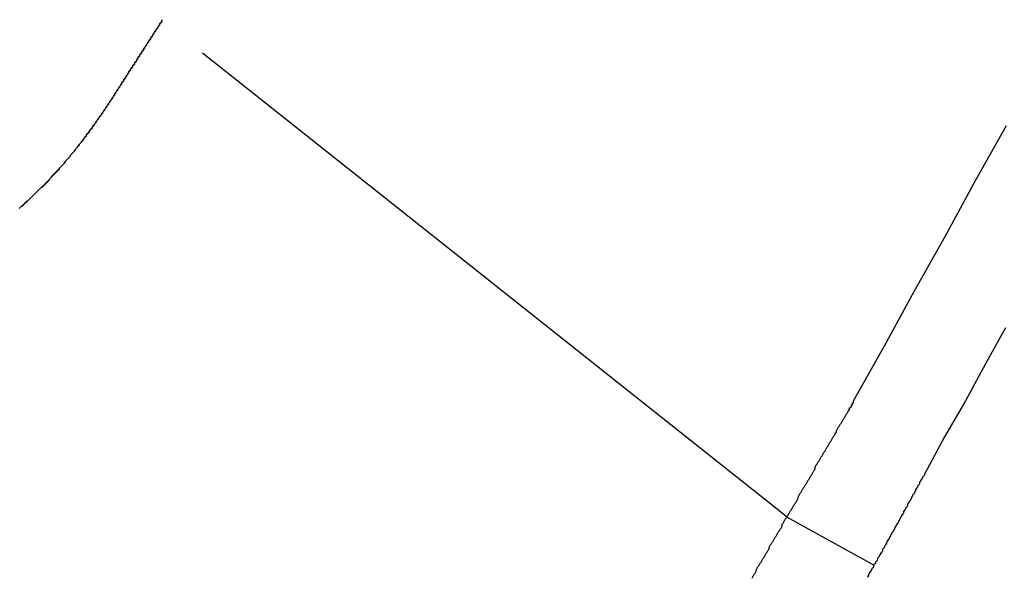
# Model space of a CAD drawing. Extents: x 204 to 300, y 176 to 340.
# Drawn here: x 282 to 283, y 260 to 260 of the extents above; entities that cross this region are included whole.
import ezdxf

# ---------------------------------------------------------------- set-up
doc = ezdxf.new("R2010")
doc.units = 0
doc.header["$MEASUREMENT"] = 0
doc.layers.add('1', color=4, linetype='CONTINUOUS')

msp = doc.modelspace()

# ---------------------------------------------------------------- linework, layer by layer
at = {"layer": '1'}
for p, q in [((281.94783, 260.35333), (281.94783, 260.35369)), ((281.98813, 260.32045), (282.53785, 259.88425)), ((282.53779, 259.8842), (282.5718, 259.85719)), ((282.65855, 259.80889), (282.5716, 259.85686))]:
    msp.add_line(p, q, dxfattribs=at)
for points in [[(281.948, 260.353, 0), (281.947, 260.353, 0), (281.947, 260.352, 0), (281.947, 260.351, 0), (281.946, 260.351, 0), (281.946, 260.35, 0), (281.945, 260.35, 0), (281.945, 260.349, 0), (281.945, 260.348, 0), (281.944, 260.348, 0), (281.944, 260.347, 0), (281.944, 260.347, 0), (281.943, 260.346, 0), (281.943, 260.345, 0), (281.942, 260.345, 0), (281.942, 260.344, 0), (281.942, 260.344, 0), (281.941, 260.343, 0), (281.941, 260.342, 0), (281.94, 260.342, 0), (281.94, 260.341, 0), (281.94, 260.341, 0), (281.939, 260.34, 0), (281.939, 260.339, 0), (281.938, 260.339, 0), (281.938, 260.338, 0), (281.938, 260.337, 0), (281.937, 260.337, 0), (281.937, 260.336, 0), (281.936, 260.336, 0), (281.936, 260.335, 0), (281.936, 260.334, 0), (281.935, 260.334, 0), (281.935, 260.333, 0), (281.934, 260.333, 0), (281.934, 260.332, 0), (281.934, 260.331, 0), (281.933, 260.331, 0), (281.933, 260.33, 0), (281.933, 260.33, 0), (281.932, 260.329, 0), (281.932, 260.328, 0), (281.931, 260.328, 0), (281.931, 260.327, 0), (281.931, 260.327, 0), (281.93, 260.326, 0), (281.93, 260.325, 0), (281.929, 260.325, 0), (281.929, 260.324, 0), (281.929, 260.323, 0), (281.928, 260.323, 0), (281.928, 260.322, 0), (281.927, 260.322, 0), (281.927, 260.321, 0), (281.927, 260.32, 0), (281.926, 260.32, 0), (281.926, 260.319, 0), (281.925, 260.319, 0), (281.925, 260.318, 0), (281.925, 260.317, 0), (281.924, 260.317, 0), (281.924, 260.316, 0), (281.923, 260.316, 0), (281.923, 260.315, 0), (281.923, 260.314, 0), (281.922, 260.314, 0), (281.922, 260.313, 0), (281.922, 260.312, 0), (281.921, 260.312, 0), (281.921, 260.311, 0), (281.92, 260.311, 0), (281.92, 260.31, 0), (281.92, 260.309, 0), (281.919, 260.309, 0), (281.919, 260.308, 0), (281.918, 260.308, 0), (281.918, 260.307, 0), (281.918, 260.306, 0), (281.917, 260.306, 0), (281.917, 260.305, 0), (281.916, 260.305, 0), (281.916, 260.304, 0), (281.916, 260.303, 0), (281.915, 260.303, 0), (281.915, 260.302, 0), (281.914, 260.302, 0), (281.914, 260.301, 0), (281.914, 260.3, 0), (281.913, 260.3, 0), (281.913, 260.299, 0), (281.912, 260.298, 0), (281.912, 260.298, 0), (281.912, 260.297, 0), (281.911, 260.297, 0), (281.911, 260.296, 0), (281.911, 260.295, 0), (281.91, 260.295, 0), (281.91, 260.294, 0), (281.909, 260.294, 0), (281.909, 260.293, 0), (281.909, 260.292, 0), (281.908, 260.292, 0), (281.908, 260.291, 0), (281.907, 260.291, 0), (281.907, 260.29, 0), (281.907, 260.289, 0), (281.906, 260.289, 0), (281.906, 260.288, 0), (281.905, 260.287, 0), (281.905, 260.287, 0), (281.905, 260.286, 0), (281.904, 260.286, 0), (281.904, 260.285, 0), (281.903, 260.284, 0), (281.903, 260.284, 0), (281.903, 260.283, 0), (281.902, 260.283, 0), (281.902, 260.282, 0), (281.901, 260.281, 0), (281.901, 260.281, 0), (281.901, 260.28, 0), (281.9, 260.28, 0), (281.9, 260.279, 0), (281.9, 260.278, 0), (281.899, 260.278, 0), (281.899, 260.277, 0), (281.898, 260.276, 0), (281.898, 260.276, 0), (281.898, 260.275, 0), (281.897, 260.275, 0), (281.897, 260.274, 0), (281.896, 260.273, 0), (281.896, 260.273, 0), (281.896, 260.272, 0), (281.895, 260.272, 0), (281.895, 260.271, 0), (281.894, 260.27, 0), (281.894, 260.27, 0), (281.894, 260.269, 0), (281.893, 260.269, 0), (281.893, 260.268, 0), (281.892, 260.267, 0), (281.892, 260.267, 0), (281.892, 260.266, 0), (281.891, 260.266, 0), (281.891, 260.265, 0), (281.89, 260.264, 0), (281.89, 260.264, 0), (281.89, 260.263, 0), (281.889, 260.263, 0), (281.889, 260.262, 0), (281.888, 260.261, 0), (281.888, 260.261, 0), (281.888, 260.26, 0), (281.887, 260.26, 0), (281.887, 260.259, 0), (281.886, 260.258, 0), (281.886, 260.258, 0), (281.886, 260.257, 0), (281.885, 260.257, 0), (281.885, 260.256, 0), (281.884, 260.255, 0), (281.884, 260.255, 0), (281.884, 260.254, 0), (281.883, 260.254, 0), (281.883, 260.253, 0), (281.882, 260.252, 0), (281.882, 260.252, 0), (281.882, 260.251, 0), (281.881, 260.251, 0), (281.881, 260.25, 0), (281.88, 260.249, 0), (281.88, 260.249, 0), (281.88, 260.248, 0), (281.879, 260.248, 0), (281.879, 260.247, 0), (281.878, 260.247, 0), (281.878, 260.246, 0), (281.878, 260.245, 0), (281.877, 260.245, 0), (281.877, 260.244, 0), (281.876, 260.244, 0), (281.876, 260.243, 0), (281.875, 260.243, 0), (281.875, 260.242, 0), (281.875, 260.241, 0), (281.874, 260.241, 0), (281.874, 260.24, 0), (281.873, 260.24, 0), (281.873, 260.239, 0), (281.872, 260.239, 0), (281.872, 260.238, 0), (281.872, 260.237, 0), (281.871, 260.237, 0), (281.871, 260.236, 0), (281.87, 260.236, 0), (281.87, 260.235, 0), (281.87, 260.235, 0), (281.869, 260.234, 0), (281.869, 260.233, 0), (281.868, 260.233, 0), (281.868, 260.232, 0), (281.867, 260.232, 0), (281.867, 260.231, 0), (281.867, 260.231, 0), (281.866, 260.23, 0), (281.866, 260.23, 0), (281.865, 260.229, 0), (281.865, 260.228, 0), (281.864, 260.228, 0), (281.864, 260.227, 0), (281.863, 260.227, 0), (281.863, 260.226, 0), (281.863, 260.226, 0), (281.862, 260.225, 0), (281.862, 260.225, 0), (281.861, 260.224, 0), (281.861, 260.223, 0), (281.86, 260.223, 0), (281.86, 260.222, 0), (281.86, 260.222, 0), (281.859, 260.221, 0), (281.859, 260.221, 0), (281.858, 260.22, 0), (281.858, 260.22, 0), (281.857, 260.219, 0), (281.857, 260.219, 0), (281.856, 260.218, 0), (281.856, 260.217, 0), (281.856, 260.217, 0), (281.855, 260.216, 0), (281.855, 260.216, 0), (281.854, 260.215, 0), (281.854, 260.215, 0), (281.853, 260.214, 0), (281.853, 260.214, 0), (281.852, 260.213, 0), (281.852, 260.213, 0), (281.851, 260.212, 0), (281.851, 260.212, 0), (281.851, 260.211, 0), (281.85, 260.211, 0), (281.85, 260.21, 0), (281.849, 260.209, 0), (281.849, 260.209, 0), (281.848, 260.208, 0), (281.848, 260.208, 0), (281.847, 260.207, 0), (281.847, 260.207, 0), (281.846, 260.206, 0), (281.846, 260.206, 0), (281.845, 260.205, 0), (281.845, 260.205, 0), (281.845, 260.204, 0), (281.844, 260.204, 0), (281.844, 260.203, 0), (281.843, 260.203, 0), (281.843, 260.202, 0), (281.842, 260.202, 0), (281.842, 260.201, 0), (281.841, 260.201, 0), (281.841, 260.2, 0), (281.84, 260.2, 0), (281.84, 260.199, 0), (281.839, 260.199, 0), (281.839, 260.198, 0), (281.838, 260.198, 0), (281.838, 260.197, 0), (281.837, 260.197, 0), (281.837, 260.196, 0), (281.837, 260.196, 0), (281.836, 260.195, 0), (281.836, 260.195, 0), (281.835, 260.194, 0), (281.835, 260.193, 0), (281.834, 260.193, 0), (281.834, 260.192, 0), (281.833, 260.192, 0), (281.833, 260.191, 0), (281.832, 260.191, 0), (281.832, 260.19, 0), (281.831, 260.19, 0), (281.831, 260.189, 0), (281.83, 260.189, 0), (281.83, 260.188, 0), (281.829, 260.188, 0), (281.829, 260.187, 0), (281.828, 260.187, 0), (281.828, 260.186, 0), (281.827, 260.186, 0), (281.827, 260.186, 0), (281.826, 260.185, 0), (281.826, 260.185, 0), (281.825, 260.184, 0), (281.825, 260.184, 0), (281.824, 260.183, 0), (281.824, 260.183, 0), (281.823, 260.182, 0), (281.823, 260.182, 0), (281.822, 260.181, 0), (281.822, 260.181, 0), (281.821, 260.18, 0), (281.821, 260.18, 0), (281.82, 260.179, 0), (281.82, 260.179, 0), (281.819, 260.178, 0), (281.819, 260.178, 0), (281.818, 260.177, 0), (281.818, 260.177, 0), (281.817, 260.176, 0), (281.817, 260.176, 0), (281.816, 260.175, 0), (281.816, 260.175, 0), (281.815, 260.174, 0), (281.815, 260.174, 0), (281.814, 260.173, 0), (281.814, 260.173, 0), (281.813, 260.172, 0), (281.813, 260.172, 0), (281.812, 260.172, 0), (281.812, 260.171, 0), (281.811, 260.171, 0), (281.811, 260.17, 0), (281.81, 260.17, 0), (281.81, 260.169, 0), (281.809, 260.169, 0), (281.809, 260.168, 0), (281.808, 260.168, 0), (281.808, 260.167, 0), (281.807, 260.167, 0), (281.806, 260.166, 0), (281.806, 260.166, 0), (281.805, 260.165, 0)], [(282.638, 259.973, 0), (282.669, 260.028, 0), (282.699, 260.083, 0), (282.73, 260.138, 0), (282.76, 260.193, 0), (282.791, 260.248, 0)], [(282.79, 260.046, 0), (282.77, 260.01, 0), (282.75, 259.973, 0), (282.729, 259.937, 0), (282.709, 259.9, 0)], [(282.633, 259.963, 0), (282.633, 259.963, 0), (282.633, 259.963, 0), (282.633, 259.963, 0), (282.633, 259.963, 0), (282.633, 259.963, 0), (282.633, 259.964, 0), (282.633, 259.964, 0), (282.633, 259.964, 0), (282.633, 259.964, 0), (282.633, 259.964, 0), (282.634, 259.964, 0), (282.634, 259.964, 0), (282.634, 259.964, 0), (282.634, 259.964, 0), (282.634, 259.964, 0), (282.634, 259.964, 0), (282.634, 259.964, 0), (282.634, 259.964, 0), (282.634, 259.965, 0), (282.634, 259.965, 0), (282.634, 259.965, 0), (282.634, 259.965, 0), (282.634, 259.965, 0), (282.634, 259.965, 0), (282.634, 259.965, 0), (282.634, 259.965, 0), (282.634, 259.965, 0), (282.634, 259.965, 0), (282.634, 259.965, 0), (282.634, 259.965, 0), (282.634, 259.965, 0), (282.634, 259.965, 0), (282.634, 259.966, 0), (282.635, 259.966, 0), (282.635, 259.966, 0), (282.635, 259.966, 0), (282.635, 259.966, 0), (282.635, 259.966, 0), (282.635, 259.966, 0), (282.635, 259.966, 0), (282.635, 259.966, 0), (282.635, 259.966, 0), (282.635, 259.966, 0), (282.635, 259.966, 0), (282.635, 259.966, 0), (282.635, 259.967, 0), (282.635, 259.967, 0), (282.635, 259.967, 0), (282.635, 259.967, 0), (282.635, 259.967, 0), (282.635, 259.967, 0), (282.635, 259.967, 0), (282.635, 259.967, 0), (282.635, 259.967, 0), (282.635, 259.967, 0), (282.635, 259.967, 0), (282.635, 259.967, 0), (282.636, 259.967, 0), (282.636, 259.968, 0), (282.636, 259.968, 0), (282.636, 259.968, 0), (282.636, 259.968, 0), (282.636, 259.968, 0), (282.636, 259.968, 0), (282.636, 259.968, 0), (282.636, 259.968, 0), (282.636, 259.968, 0), (282.636, 259.968, 0), (282.636, 259.968, 0), (282.636, 259.968, 0), (282.636, 259.968, 0), (282.636, 259.968, 0), (282.636, 259.969, 0), (282.636, 259.969, 0), (282.636, 259.969, 0), (282.636, 259.969, 0), (282.636, 259.969, 0), (282.636, 259.969, 0), (282.636, 259.969, 0), (282.636, 259.969, 0), (282.637, 259.969, 0), (282.637, 259.969, 0), (282.637, 259.969, 0), (282.637, 259.969, 0), (282.637, 259.969, 0), (282.637, 259.97, 0), (282.637, 259.97, 0), (282.637, 259.97, 0), (282.637, 259.97, 0), (282.637, 259.97, 0), (282.637, 259.97, 0), (282.637, 259.97, 0), (282.637, 259.97, 0), (282.637, 259.97, 0), (282.637, 259.97, 0), (282.637, 259.97, 0), (282.637, 259.97, 0), (282.637, 259.97, 0), (282.637, 259.971, 0), (282.637, 259.971, 0), (282.637, 259.971, 0), (282.637, 259.971, 0), (282.637, 259.971, 0), (282.637, 259.971, 0), (282.638, 259.971, 0), (282.638, 259.971, 0), (282.638, 259.971, 0), (282.638, 259.971, 0), (282.638, 259.971, 0), (282.638, 259.971, 0), (282.638, 259.971, 0), (282.638, 259.972, 0), (282.638, 259.972, 0), (282.638, 259.972, 0), (282.638, 259.972, 0), (282.638, 259.972, 0), (282.638, 259.972, 0), (282.638, 259.972, 0), (282.638, 259.972, 0), (282.638, 259.972, 0), (282.638, 259.972, 0), (282.638, 259.972, 0), (282.638, 259.972, 0), (282.638, 259.972, 0), (282.638, 259.972, 0), (282.638, 259.973, 0), (282.638, 259.973, 0)], [(282.537, 259.796, 0), (282.538, 259.798, 0), (282.539, 259.8, 0), (282.54, 259.801, 0), (282.541, 259.803, 0), (282.541, 259.804, 0), (282.542, 259.806, 0), (282.543, 259.808, 0), (282.544, 259.809, 0), (282.545, 259.811, 0), (282.546, 259.812, 0), (282.547, 259.814, 0), (282.548, 259.816, 0), (282.549, 259.817, 0), (282.55, 259.819, 0), (282.551, 259.821, 0), (282.552, 259.822, 0), (282.553, 259.824, 0), (282.554, 259.825, 0), (282.554, 259.827, 0), (282.555, 259.829, 0), (282.556, 259.83, 0), (282.557, 259.832, 0), (282.558, 259.833, 0), (282.559, 259.835, 0), (282.56, 259.837, 0), (282.561, 259.838, 0), (282.562, 259.84, 0), (282.563, 259.842, 0), (282.564, 259.843, 0), (282.565, 259.845, 0), (282.566, 259.846, 0), (282.567, 259.848, 0), (282.567, 259.85, 0), (282.568, 259.851, 0), (282.569, 259.853, 0), (282.57, 259.855, 0), (282.571, 259.856, 0), (282.572, 259.858, 0), (282.573, 259.859, 0), (282.574, 259.861, 0), (282.575, 259.863, 0), (282.576, 259.864, 0), (282.577, 259.866, 0), (282.578, 259.868, 0), (282.579, 259.869, 0), (282.58, 259.871, 0), (282.581, 259.872, 0), (282.582, 259.874, 0), (282.583, 259.876, 0), (282.583, 259.877, 0), (282.584, 259.879, 0), (282.585, 259.881, 0), (282.586, 259.882, 0), (282.587, 259.884, 0), (282.588, 259.886, 0), (282.589, 259.887, 0), (282.59, 259.889, 0), (282.591, 259.89, 0), (282.592, 259.892, 0), (282.593, 259.894, 0), (282.594, 259.895, 0), (282.595, 259.897, 0), (282.596, 259.899, 0), (282.597, 259.9, 0), (282.598, 259.902, 0), (282.599, 259.904, 0), (282.6, 259.905, 0), (282.6, 259.907, 0), (282.601, 259.909, 0), (282.602, 259.91, 0), (282.603, 259.912, 0), (282.604, 259.913, 0), (282.605, 259.915, 0), (282.606, 259.917, 0), (282.607, 259.918, 0), (282.608, 259.92, 0), (282.609, 259.922, 0), (282.61, 259.923, 0), (282.611, 259.925, 0), (282.612, 259.927, 0), (282.613, 259.928, 0), (282.614, 259.93, 0), (282.615, 259.932, 0), (282.616, 259.933, 0), (282.617, 259.935, 0), (282.618, 259.937, 0), (282.619, 259.938, 0), (282.62, 259.94, 0), (282.621, 259.942, 0), (282.621, 259.943, 0), (282.622, 259.945, 0), (282.623, 259.947, 0), (282.624, 259.948, 0), (282.625, 259.95, 0), (282.626, 259.951, 0), (282.627, 259.953, 0), (282.628, 259.955, 0), (282.629, 259.956, 0), (282.63, 259.958, 0), (282.631, 259.96, 0), (282.632, 259.961, 0), (282.633, 259.963, 0)], [(282.709, 259.9, 0), (282.709, 259.899, 0), (282.708, 259.898, 0), (282.708, 259.898, 0), (282.707, 259.897, 0), (282.707, 259.896, 0), (282.706, 259.895, 0), (282.706, 259.894, 0), (282.705, 259.894, 0), (282.705, 259.893, 0), (282.704, 259.892, 0), (282.704, 259.891, 0), (282.704, 259.89, 0), (282.703, 259.889, 0), (282.703, 259.889, 0), (282.702, 259.888, 0), (282.702, 259.887, 0), (282.701, 259.886, 0), (282.701, 259.885, 0), (282.7, 259.885, 0), (282.7, 259.884, 0), (282.7, 259.883, 0), (282.699, 259.882, 0), (282.699, 259.881, 0), (282.698, 259.88, 0), (282.698, 259.88, 0), (282.697, 259.879, 0), (282.697, 259.878, 0), (282.696, 259.877, 0), (282.696, 259.876, 0), (282.696, 259.876, 0), (282.695, 259.875, 0), (282.695, 259.874, 0), (282.694, 259.873, 0), (282.694, 259.872, 0), (282.693, 259.872, 0), (282.693, 259.871, 0), (282.692, 259.87, 0), (282.692, 259.869, 0), (282.692, 259.868, 0), (282.691, 259.867, 0), (282.691, 259.867, 0), (282.69, 259.866, 0), (282.69, 259.865, 0), (282.689, 259.864, 0), (282.689, 259.863, 0), (282.688, 259.863, 0), (282.688, 259.862, 0), (282.688, 259.861, 0), (282.687, 259.86, 0), (282.687, 259.859, 0), (282.686, 259.859, 0), (282.686, 259.858, 0), (282.685, 259.857, 0), (282.685, 259.856, 0), (282.684, 259.855, 0), (282.684, 259.855, 0), (282.684, 259.854, 0), (282.683, 259.853, 0), (282.683, 259.852, 0), (282.682, 259.851, 0), (282.682, 259.85, 0), (282.681, 259.85, 0), (282.681, 259.849, 0), (282.68, 259.848, 0), (282.68, 259.847, 0), (282.679, 259.846, 0), (282.679, 259.846, 0), (282.679, 259.845, 0), (282.678, 259.844, 0), (282.678, 259.843, 0), (282.677, 259.842, 0), (282.677, 259.842, 0), (282.676, 259.841, 0), (282.676, 259.84, 0), (282.675, 259.839, 0), (282.675, 259.838, 0), (282.675, 259.838, 0), (282.674, 259.837, 0), (282.674, 259.836, 0), (282.673, 259.835, 0), (282.673, 259.834, 0), (282.672, 259.834, 0), (282.672, 259.833, 0), (282.671, 259.832, 0), (282.671, 259.831, 0), (282.671, 259.83, 0), (282.67, 259.83, 0), (282.67, 259.829, 0), (282.669, 259.828, 0), (282.669, 259.827, 0), (282.668, 259.826, 0), (282.668, 259.826, 0), (282.667, 259.825, 0), (282.667, 259.824, 0), (282.667, 259.823, 0), (282.666, 259.822, 0), (282.666, 259.821, 0), (282.665, 259.821, 0), (282.665, 259.82, 0), (282.664, 259.819, 0), (282.664, 259.818, 0), (282.663, 259.817, 0), (282.663, 259.817, 0), (282.662, 259.816, 0), (282.662, 259.815, 0), (282.662, 259.814, 0), (282.661, 259.813, 0), (282.661, 259.813, 0), (282.66, 259.812, 0), (282.66, 259.811, 0), (282.659, 259.81, 0), (282.659, 259.81, 0), (282.658, 259.809, 0), (282.658, 259.808, 0), (282.658, 259.807, 0), (282.657, 259.806, 0), (282.657, 259.806, 0), (282.656, 259.805, 0), (282.656, 259.804, 0), (282.655, 259.803, 0), (282.655, 259.802, 0), (282.654, 259.802, 0), (282.654, 259.801, 0), (282.653, 259.8, 0), (282.653, 259.799, 0), (282.653, 259.798, 0), (282.652, 259.798, 0), (282.652, 259.797, 0)]]:
    msp.add_polyline3d(points, dxfattribs=at)

doc.saveas('drawing.dxf')
